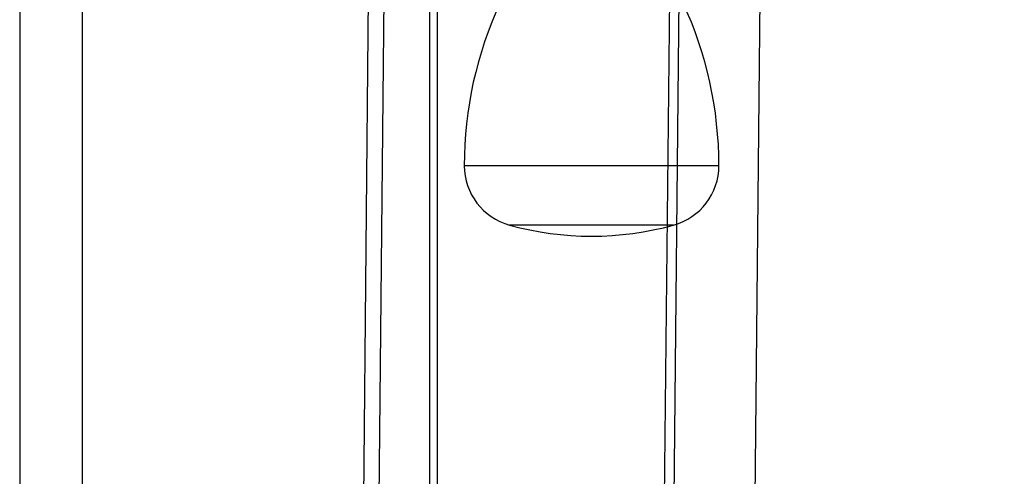
# Model space of a CAD drawing. Units: millimetres. Extents: x 7700 to 234750, y -36574 to 14968.
# Drawn here: x 13278 to 13406, y -8971 to -8912 of the extents above; entities that cross this region are included whole.
import ezdxf

# ---------------------------------------------------------------- set-up
doc = ezdxf.new("R2010")
doc.units = ezdxf.units.MM
doc.header["$LTSCALE"] = 46.255
doc.layers.get('0').update_dxf_attribs({"linetype": 'CONTINUOUS'})

# ---------------------------------------------------------------- blocks, each defined once
blk = doc.blocks.new('A$C610A6D06')
at = {"color": 7, "linetype": 'Continuous'}
for p, q in [((14.59835985000973, 42.00000575423837), (14.59878425530769, 643.9600057542393)), ((59.59835985000609, 629.5000057542402), (59.59835985000973, 285.5219715472394)), ((60.59835985000973, 304.0000057542384), (60.59835985000973, 31.50000575423837)), ((59.59835985000973, 285.5219715472394), (59.59835985000973, 160.5219715472394))]:
    blk.add_line(p, q, dxfattribs=at)
at = {"color": 9, "linetype": 'Continuous'}
for p, q in [((97.09832089390693, 283.6395646519395), (64.09839880620711, 283.6395646519395)), ((91.22331893420778, 275.9369373537393), (69.97340076590626, 275.9369373537393))]:
    blk.add_line(p, q, dxfattribs=at)
at = {"color": 7, "linetype": 'Continuous'}
for centre, radius, start, end in [((114.0983598500097, 283.7019795238393), 50, 155.0874424478772, 180.0715221932449), ((47.09835985000973, 283.7019795238393), 50, 359.9284778066509, 24.91255755212276), ((72.0983925732071, 283.6495510364402), 8, 180.071522228784, 254.5959671633257), ((89.09832712690695, 283.6495510364402), 8, 285.4040328366743, 359.9284777711118), ((80.59835985000973, 314.5000057542384), 40, 254.595967092631, 285.404032907168)]:
    blk.add_arc(centre, radius, start, end, dxfattribs=at)

msp = doc.modelspace()

# ---------------------------------------------------------------- linework, layer by layer
at = {"color": 9, "linetype": 'Continuous'}
msp.add_line((13278.0217753812, -5587.377852238995), (13278.02177538121, -9201.999999999996), dxfattribs=at)
for p, q in [((13352.1439231422, -5855.999999999996), (13320.46702581651, -9197.704401969491)), ((13354.14383329182, -5856.018957675737), (13322.46693596612, -9197.723359645232)), ((13393.8906032261, -5856.972117539295), (13359.24098595922, -9198.494949811065)), ((13395.1349884606, -5856.876528829394), (13360.46702581651, -9198.519764915494)), ((13405.6327713785, -5857.090564217993), (13370.95587405281, -9198.733800304093))]:
    msp.add_line(p, q)

# ---------------------------------------------------------------- block references
msp.add_blockref('A$C610A6D06', (13271.54556329219, -9214.500005754235))

doc.saveas('drawing.dxf')
